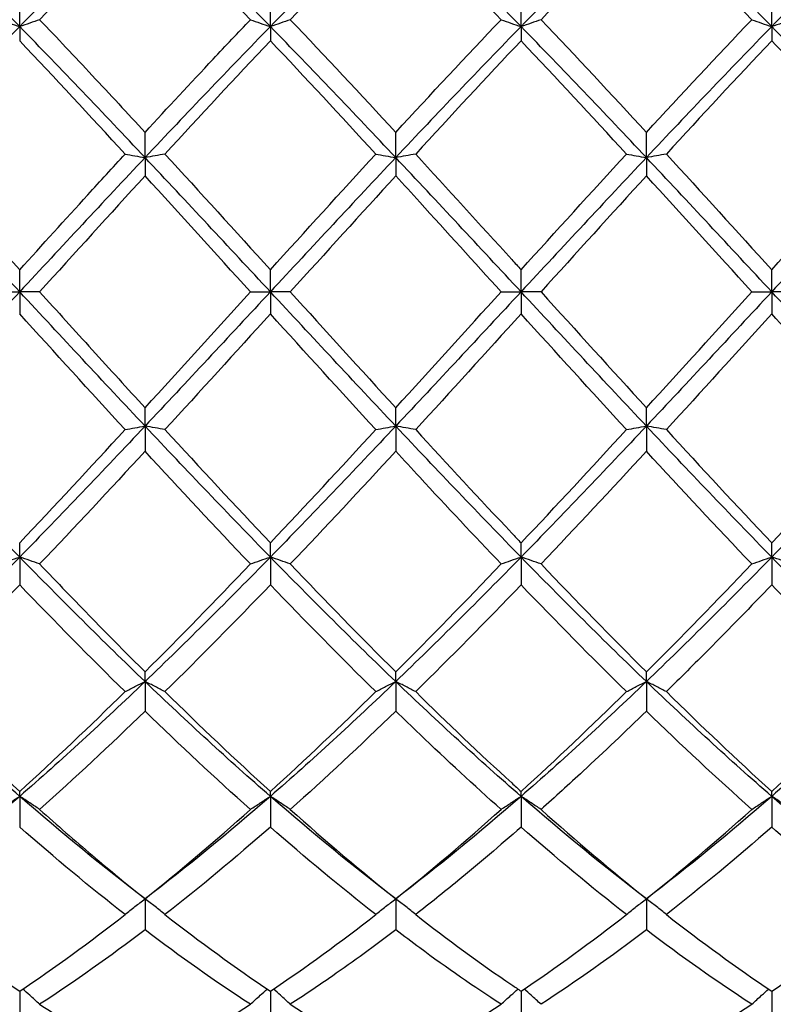
# Model space of a CAD drawing. Units: millimetres. Extents: x 19 to 674, y 19 to 471.
# Drawn here: x 377 to 384, y 167 to 175 of the extents above; entities that cross this region are included whole.
import ezdxf

# ---------------------------------------------------------------- set-up
doc = ezdxf.new("R2010")
doc.units = ezdxf.units.MM
doc.header["$LTSCALE"] = 2.333333
doc.layers.add('Dimension (ISO)', color=7, linetype='Continuous', lineweight=18, true_color=0x00003f)
doc.layers.add('Visible (ISO)', color=7, linetype='Continuous', lineweight=25, true_color=0x00003f)
doc.styles.add('Samuel Heath (ISO)', font='tahoma.ttf')
doc.dimstyles.new('Samuel Heath (ISO)', dxfattribs={"dimscale": 2.333333, "dimtxt": 3, "dimasz": 2.5, "dimexe": 1, "dimexo": 1.5, "dimgap": 0.762, "dimtad": 0, "dimtih": 1, "dimtoh": 1, "dimzin": 0, "dimdsep": 46, "dimtxsty": 'Samuel Heath (ISO)', "dimcen": 0.09, "dimdle": 10, "dimclrd": 256, "dimclre": 256, "dimclrt": 256, "dimazin": 0, "dimtfac": 1, "dimtmove": 0, "dimatfit": 3, "dimfxl": 1, "dimtolj": 1, "dimtzin": 0, "dimlwd": 15, "dimlwe": 15, "dimarcsym": 0})

# ---------------------------------------------------------------- blocks, each defined once
blk = doc.blocks.new('*D14')
at = {"layer": 'Defpoints', "color": 0, "transparency": 16777216}
for p in [(596.7778, 224.3889), (293.7778, 173.0556), (596.7778, 173.0556)]:
    blk.add_point(p, dxfattribs=at)
at = {"layer": 'Dimension (ISO)', "color": 176, "lineweight": 15, "true_color": 0x000080, "transparency": 16777216}
for p, q in [((293.7778, 176.5556), (293.7778, 226.7222)), ((596.7778, 176.5556), (596.7778, 226.7222)), ((299.6111, 224.3889), (427.5935, 224.3889)), ((590.9444, 224.3889), (462.9621, 224.3889))]:
    blk.add_line(p, q, dxfattribs=at)
at = {"layer": 'Dimension (ISO)', "color": 176, "true_color": 0x000080, "transparency": 16777216}
for points in [[(299.6111, 225.3611), (299.6111, 223.4167), (293.7778, 224.3889)], [(590.9444, 225.3611), (590.9444, 223.4167), (596.7778, 224.3889)]]:
    blk.add_solid(points, dxfattribs=at)
at = {"layer": 'Dimension (ISO)', "color": 176, "lineweight": 18, "true_color": 0x000080, "transparency": 16777216, "char_height": 7, "attachment_point": 2, "style": 'Samuel Heath (ISO)'}
for s, insert in [('\\A1; 303.00', (445.2778, 233.4584)), ('\\A1;[11{\\H0.7000x;\\S15/16;}]', (445.2778, 222.6109))]:
    blk.add_mtext(s, dxfattribs=dict(at, insert=insert))

msp = doc.modelspace()

# ---------------------------------------------------------------- linework, layer by layer
at = {"layer": 'Visible (ISO)'}
for p, q in [((377.2778, 175.435), (377.2778, 175.6839)), ((379.5278, 175.435), (379.5278, 175.6839)), ((381.7778, 175.435), (381.7778, 175.6839)), ((384.0278, 175.435), (384.0278, 175.6839)), ((377.2778, 175.435), (377.2778, 175.3082)), ((379.5278, 175.435), (379.5278, 175.3082)), ((381.7778, 175.435), (381.7778, 175.3082)), ((384.0278, 175.435), (384.0278, 175.3082)), ((378.4028, 174.2601), (378.4028, 174.4861)), ((380.6528, 174.2601), (380.6528, 174.4861)), ((382.9028, 174.2601), (382.9028, 174.4861)), ((378.4028, 174.2601), (378.4028, 174.0959)), ((380.6528, 174.2601), (380.6528, 174.0959)), ((382.9028, 174.2601), (382.9028, 174.0959)), ((377.2778, 173.0556), (377.2778, 173.2531)), ((379.5278, 173.0556), (379.5278, 173.2531)), ((381.7778, 173.0556), (381.7778, 173.2531)), ((384.0278, 173.0556), (384.0278, 173.2531)), ((377.0987, 173.0556), (377.2778, 173.0556)), ((377.4569, 173.0556), (377.2778, 173.0556)), ((377.2778, 173.0556), (377.2778, 172.858)), ((379.3487, 173.0556), (379.5278, 173.0556)), ((379.7069, 173.0556), (379.5278, 173.0556)), ((379.5278, 173.0556), (379.5278, 172.858)), ((381.5987, 173.0556), (381.7778, 173.0556)), ((381.9569, 173.0556), (381.7778, 173.0556)), ((381.7778, 173.0556), (381.7778, 172.858)), ((383.8487, 173.0556), (384.0278, 173.0556)), ((384.2069, 173.0556), (384.0278, 173.0556)), ((384.0278, 173.0556), (384.0278, 172.858)), ((378.4028, 171.851), (378.4028, 172.0152)), ((380.6528, 171.851), (380.6528, 172.0152)), ((382.9028, 171.851), (382.9028, 172.0152)), ((378.4028, 171.851), (378.4028, 171.625)), ((380.6528, 171.851), (380.6528, 171.625)), ((382.9028, 171.851), (382.9028, 171.625)), ((377.2778, 170.6761), (377.2778, 170.8029)), ((379.5278, 170.6761), (379.5278, 170.8029)), ((381.7778, 170.6761), (381.7778, 170.8029)), ((384.0278, 170.6761), (384.0278, 170.8029)), ((377.2778, 170.6761), (377.2778, 170.4272)), ((379.5278, 170.6761), (379.5278, 170.4272)), ((381.7778, 170.6761), (381.7778, 170.4272)), ((384.0278, 170.6761), (384.0278, 170.4272)), ((378.4028, 169.5598), (378.4028, 169.6462)), ((380.6528, 169.5598), (380.6528, 169.6462)), ((382.9028, 169.5598), (382.9028, 169.6462)), ((378.4028, 169.5598), (378.4028, 169.2942)), ((380.6528, 169.5598), (380.6528, 169.2942)), ((382.9028, 169.5598), (382.9028, 169.2942)), ((377.2778, 168.5296), (377.2778, 168.5733)), ((377.2778, 168.5296), (377.2778, 168.2537)), ((379.5278, 168.5296), (379.5278, 168.5733)), ((379.5278, 168.5296), (379.5278, 168.2537)), ((381.7778, 168.5296), (381.7778, 168.5733)), ((381.7778, 168.5296), (381.7778, 168.2537)), ((384.0278, 168.5296), (384.0278, 168.5733)), ((384.0278, 168.5296), (384.0278, 168.2537)), ((378.4028, 167.6108), (378.4028, 167.3315)), ((380.6528, 167.6108), (380.6528, 167.3315)), ((382.9028, 167.6108), (382.9028, 167.3315)), ((377.2778, 166.7824), (377.2778, 166.5502)), ((379.5278, 166.7824), (379.5278, 166.5502)), ((381.7778, 166.7824), (381.7778, 166.5502)), ((384.0278, 166.7824), (384.0278, 166.5502))]:
    msp.add_line(p, q, dxfattribs=at)
for points in [[(377.2778, 175.435), (376.9028, 175.8184), (376.5278, 176.1921), (376.1528, 176.5513)], [(378.4028, 176.5513), (378.0278, 176.1921), (377.6528, 175.8184), (377.2778, 175.435)], [(379.5278, 175.435), (379.1528, 175.8184), (378.7778, 176.1921), (378.4028, 176.5513)], [(380.6528, 176.5513), (380.2778, 176.1921), (379.9028, 175.8184), (379.5278, 175.435)], [(381.7778, 175.435), (381.4028, 175.8184), (381.0278, 176.1921), (380.6528, 176.5513)], [(382.9028, 176.5513), (382.5278, 176.1921), (382.1528, 175.8184), (381.7778, 175.435)], [(384.0278, 175.435), (383.6528, 175.8184), (383.2778, 176.1921), (382.9028, 176.5513)], [(385.1528, 176.5513), (384.7778, 176.1921), (384.4028, 175.8184), (384.0278, 175.435)], [(378.4028, 176.465), (378.0873, 176.151), (377.7722, 175.8276), (377.4569, 175.4968)], [(379.3487, 175.4968), (379.0333, 175.8276), (378.7183, 176.151), (378.4028, 176.465)], [(380.6528, 176.465), (380.3365, 176.1502), (380.0214, 175.8267), (379.7069, 175.4968)], [(382.9028, 176.465), (382.5884, 176.1521), (382.2733, 175.8287), (381.9569, 175.4968)], [(383.8487, 175.4968), (383.5328, 175.8281), (383.2177, 176.1516), (382.9028, 176.465)], [(377.2778, 175.435), (376.9028, 175.0515), (376.5278, 174.6583), (376.1528, 174.2601)], [(378.4028, 174.2601), (378.0278, 174.6583), (377.6528, 175.0515), (377.2778, 175.435)], [(379.5278, 175.435), (379.1528, 175.0515), (378.7778, 174.6583), (378.4028, 174.2601)], [(380.6528, 174.2601), (380.2778, 174.6583), (379.9028, 175.0515), (379.5278, 175.435)], [(379.7069, 175.4968), (380.022, 175.1662), (380.3371, 174.8286), (380.6528, 174.4861)], [(380.6528, 174.4861), (380.9688, 174.829), (381.2839, 175.1666), (381.5987, 175.4968)], [(381.7778, 175.435), (381.4028, 175.0515), (381.0278, 174.6583), (380.6528, 174.2601)], [(382.9028, 174.2601), (382.5278, 174.6583), (382.1528, 175.0515), (381.7778, 175.435)], [(381.9569, 175.4968), (382.2731, 175.165), (382.5882, 174.8274), (382.9028, 174.4861)], [(382.9028, 174.4861), (383.218, 174.8281), (383.5331, 175.1657), (383.8487, 175.4968)], [(384.0278, 175.435), (383.6528, 175.0515), (383.2778, 174.6583), (382.9028, 174.2601)], [(385.1528, 174.2601), (384.7778, 174.6583), (384.4028, 175.0515), (384.0278, 175.435)], [(378.2237, 174.2914), (377.9091, 174.6341), (377.5941, 174.9737), (377.2778, 175.3082)], [(379.5278, 175.3082), (379.2115, 174.9737), (378.8964, 174.6341), (378.5819, 174.2914)], [(380.4737, 174.2914), (380.1575, 174.6358), (379.8425, 174.9755), (379.5278, 175.3082)], [(381.7778, 175.3082), (381.4634, 174.9758), (381.1483, 174.6361), (380.8319, 174.2914)], [(382.7237, 174.2914), (382.4086, 174.6346), (382.0935, 174.9743), (381.7778, 175.3082)], [(384.0278, 175.3082), (383.7126, 174.9749), (383.3975, 174.6352), (383.0819, 174.2914)], [(376.3319, 174.2914), (376.6467, 173.9483), (376.9618, 173.6015), (377.2778, 173.2531)], [(378.5819, 174.2914), (378.8978, 173.9472), (379.2129, 173.6003), (379.5278, 173.2531)], [(379.5278, 173.2531), (379.8438, 173.6016), (380.1589, 173.9485), (380.4737, 174.2914)], [(381.7778, 173.2531), (382.093, 173.6007), (382.4081, 173.9476), (382.7237, 174.2914)], [(383.0819, 174.2914), (383.3973, 173.9477), (383.7124, 173.6009), (384.0278, 173.2531)], [(384.0278, 173.2531), (384.3422, 173.5998), (384.6573, 173.9467), (384.9737, 174.2914)], [(377.2778, 173.0556), (376.9028, 173.4587), (376.5278, 173.8619), (376.1528, 174.2601)], [(378.4028, 174.2601), (378.0278, 173.8619), (377.6528, 173.4587), (377.2778, 173.0556)], [(379.5278, 173.0556), (379.1528, 173.4587), (378.7778, 173.8619), (378.4028, 174.2601)], [(380.6528, 174.2601), (380.2778, 173.8619), (379.9028, 173.4587), (379.5278, 173.0556)], [(381.7778, 173.0556), (381.4028, 173.4587), (381.0278, 173.8619), (380.6528, 174.2601)], [(382.9028, 174.2601), (382.5278, 173.8619), (382.1528, 173.4587), (381.7778, 173.0556)], [(384.0278, 173.0556), (383.6528, 173.4587), (383.2778, 173.8619), (382.9028, 174.2601)], [(385.1528, 174.2601), (384.7778, 173.8619), (384.4028, 173.4587), (384.0278, 173.0556)], [(378.4028, 174.0959), (378.0865, 173.75), (377.7714, 173.4025), (377.4569, 173.0556)], [(379.3487, 173.0556), (379.0333, 173.4034), (378.7183, 173.7509), (378.4028, 174.0959)], [(380.6528, 174.0959), (380.3384, 173.7521), (380.0233, 173.4046), (379.7069, 173.0556)], [(382.9028, 174.0959), (382.5876, 173.7512), (382.2725, 173.4037), (381.9569, 173.0556)], [(383.8487, 173.0556), (383.5328, 173.404), (383.2177, 173.7515), (382.9028, 174.0959)], [(377.2778, 173.0556), (376.9028, 172.6524), (376.5278, 172.2492), (376.1528, 171.851)], [(378.4028, 171.851), (378.0278, 172.2492), (377.6528, 172.6524), (377.2778, 173.0556)], [(379.5278, 173.0556), (379.1528, 172.6524), (378.7778, 172.2492), (378.4028, 171.851)], [(378.4028, 172.0152), (378.7188, 172.3608), (379.0339, 172.7083), (379.3487, 173.0556)], [(380.6528, 171.851), (380.2778, 172.2492), (379.9028, 172.6524), (379.5278, 173.0556)], [(379.7069, 173.0556), (380.022, 172.7079), (380.3371, 172.3604), (380.6528, 172.0152)], [(381.7778, 173.0556), (381.4028, 172.6524), (381.0278, 172.2492), (380.6528, 171.851)], [(380.6528, 172.0152), (380.968, 172.3599), (381.2831, 172.7075), (381.5987, 173.0556)], [(382.9028, 171.851), (382.5278, 172.2492), (382.1528, 172.6524), (381.7778, 173.0556)], [(381.9569, 173.0556), (382.2731, 172.7067), (382.5882, 172.3592), (382.9028, 172.0152)], [(384.0278, 173.0556), (383.6528, 172.6524), (383.2778, 172.2492), (382.9028, 171.851)], [(382.9028, 172.0152), (383.2172, 172.359), (383.5323, 172.7066), (383.8487, 173.0556)], [(385.1528, 171.851), (384.7778, 172.2492), (384.4028, 172.6524), (384.0278, 173.0556)], [(378.2237, 171.8197), (377.9091, 172.1624), (377.5941, 172.5092), (377.2778, 172.858)], [(379.5278, 172.858), (379.2134, 172.5113), (378.8983, 172.1645), (378.5819, 171.8197)], [(380.4737, 171.8197), (380.1575, 172.1642), (379.8425, 172.511), (379.5278, 172.858)], [(381.7778, 172.858), (381.4626, 172.5104), (381.1475, 172.1636), (380.8319, 171.8197)], [(382.7237, 171.8197), (382.4086, 172.163), (382.0935, 172.5098), (381.7778, 172.858)], [(384.0278, 172.858), (383.7117, 172.5095), (383.3967, 172.1627), (383.0819, 171.8197)], [(377.2778, 170.6761), (376.9028, 171.0596), (376.5278, 171.4528), (376.1528, 171.851)], [(378.4028, 171.851), (378.0278, 171.4528), (377.6528, 171.0596), (377.2778, 170.6761)], [(377.2778, 170.8029), (377.5938, 171.1371), (377.9089, 171.4768), (378.2237, 171.8197)], [(379.5278, 170.6761), (379.1528, 171.0596), (378.7778, 171.4528), (378.4028, 171.851)], [(378.5819, 171.8197), (378.8978, 171.4755), (379.2129, 171.1359), (379.5278, 170.8029)], [(380.6528, 171.851), (380.2778, 171.4528), (379.9028, 171.0596), (379.5278, 170.6761)], [(379.5278, 170.8029), (379.843, 171.1362), (380.1581, 171.4759), (380.4737, 171.8197)], [(381.7778, 170.6761), (381.4028, 171.0596), (381.0278, 171.4528), (380.6528, 171.851)], [(382.9028, 171.851), (382.5278, 171.4528), (382.1528, 171.0596), (381.7778, 170.6761)], [(381.7778, 170.8029), (382.0922, 171.1354), (382.4073, 171.475), (382.7237, 171.8197)], [(384.0278, 170.6761), (383.6528, 171.0596), (383.2778, 171.4528), (382.9028, 171.851)], [(383.0819, 171.8197), (383.3973, 171.4761), (383.7124, 171.1364), (384.0278, 170.8029)], [(385.1528, 171.851), (384.7778, 171.4528), (384.4028, 171.0596), (384.0278, 170.6761)], [(384.0278, 170.8029), (384.3436, 171.1368), (384.6586, 171.4765), (384.9737, 171.8197)], [(378.4028, 171.625), (378.0884, 171.2839), (377.7733, 170.9463), (377.4569, 170.6143)], [(379.3487, 170.6143), (379.0333, 170.9451), (378.7183, 171.2828), (378.4028, 171.625)], [(380.6528, 171.625), (380.3376, 171.2831), (380.0225, 170.9454), (379.7069, 170.6143)], [(382.9028, 171.625), (382.5867, 171.2822), (382.2717, 170.9446), (381.9569, 170.6143)], [(383.8487, 170.6143), (383.5328, 170.9457), (383.2177, 171.2833), (382.9028, 171.625)], [(377.2778, 170.6761), (376.9028, 170.2927), (376.5278, 169.9191), (376.1528, 169.5598)], [(378.4028, 169.5598), (378.0278, 169.9191), (377.6528, 170.2927), (377.2778, 170.6761)], [(379.5278, 170.6761), (379.1528, 170.2927), (378.7778, 169.9191), (378.4028, 169.5598)], [(380.6528, 169.5598), (380.2778, 169.9191), (379.9028, 170.2927), (379.5278, 170.6761)], [(381.7778, 170.6761), (381.4028, 170.2927), (381.0278, 169.9191), (380.6528, 169.5598)], [(382.9028, 169.5598), (382.5278, 169.9191), (382.1528, 170.2927), (381.7778, 170.6761)], [(384.0278, 170.6761), (383.6528, 170.2927), (383.2778, 169.9191), (382.9028, 169.5598)], [(385.1528, 169.5598), (384.7778, 169.9191), (384.4028, 170.2927), (384.0278, 170.6761)], [(378.4028, 169.6462), (378.718, 169.9598), (379.0331, 170.2833), (379.3487, 170.6143)], [(379.7069, 170.6143), (380.022, 170.2837), (380.3371, 169.9603), (380.6528, 169.6462)], [(380.6528, 169.6462), (380.9672, 169.959), (381.2823, 170.2824), (381.5987, 170.6143)], [(381.9569, 170.6143), (382.2731, 170.2826), (382.5882, 169.9592), (382.9028, 169.6462)], [(382.9028, 169.6462), (383.2186, 169.9604), (383.5336, 170.2838), (383.8487, 170.6143)], [(377.2778, 170.4272), (376.9634, 170.1002), (376.6483, 169.78), (376.3319, 169.469)], [(378.2237, 169.469), (377.9091, 169.7782), (377.5941, 170.0982), (377.2778, 170.4272)], [(379.5278, 170.4272), (379.2126, 170.0993), (378.8975, 169.7792), (378.5819, 169.469)], [(380.4737, 169.469), (380.1575, 169.7797), (379.8425, 170.0999), (379.5278, 170.4272)], [(381.7778, 170.4272), (381.4617, 170.0985), (381.1467, 169.7784), (380.8319, 169.469)], [(382.7237, 169.469), (382.4086, 169.7787), (382.0935, 170.0988), (381.7778, 170.4272)], [(377.2778, 168.5296), (376.9028, 168.8558), (376.5278, 169.2006), (376.1528, 169.5598)], [(378.4028, 169.5598), (378.0278, 169.2006), (377.6528, 168.8558), (377.2778, 168.5296)], [(379.5278, 168.5296), (379.1528, 168.8558), (378.7778, 169.2006), (378.4028, 169.5598)], [(380.6528, 169.5598), (380.2778, 169.2006), (379.9028, 168.8558), (379.5278, 168.5296)], [(381.7778, 168.5296), (381.4028, 168.8558), (381.0278, 169.2006), (380.6528, 169.5598)], [(382.9028, 169.5598), (382.5278, 169.2006), (382.1528, 168.8558), (381.7778, 168.5296)], [(384.0278, 168.5296), (383.6528, 168.8558), (383.2778, 169.2006), (382.9028, 169.5598)], [(385.1528, 169.5598), (384.7778, 169.2006), (384.4028, 168.8558), (384.0278, 168.5296)], [(376.3319, 169.469), (376.6467, 169.1596), (376.9618, 168.8603), (377.2778, 168.5733)], [(377.2778, 168.5733), (377.593, 168.8597), (377.9081, 169.1589), (378.2237, 169.469)], [(378.5819, 169.469), (378.8978, 169.1585), (379.2129, 168.8593), (379.5278, 168.5733)], [(379.5278, 168.5733), (379.8422, 168.8589), (380.1573, 169.1581), (380.4737, 169.469)], [(381.7778, 168.5733), (382.0936, 168.8601), (382.4086, 169.1594), (382.7237, 169.469)], [(383.0819, 169.469), (383.3973, 169.159), (383.7124, 168.8598), (384.0278, 168.5733)], [(384.0278, 168.5733), (384.3427, 168.8594), (384.6578, 169.1586), (384.9737, 169.469)], [(378.4028, 169.2942), (378.0876, 168.9884), (377.7725, 168.6937), (377.4569, 168.4121)], [(379.3487, 168.4121), (379.0333, 168.6935), (378.7183, 168.9881), (378.4028, 169.2942)], [(380.6528, 169.2942), (380.3367, 168.9876), (380.0217, 168.693), (379.7069, 168.4121)], [(383.8487, 168.4121), (383.5328, 168.6939), (383.2177, 168.9886), (382.9028, 169.2942)], [(377.2778, 168.5296), (376.9028, 168.2034), (376.5278, 167.8959), (376.1528, 167.6108)], [(378.4028, 167.6108), (378.0278, 167.8959), (377.6528, 168.2034), (377.2778, 168.5296)], [(379.5278, 168.5296), (379.1528, 168.2034), (378.7778, 167.8959), (378.4028, 167.6108)], [(380.6528, 167.6108), (380.2778, 167.8959), (379.9028, 168.2034), (379.5278, 168.5296)], [(381.7778, 168.5296), (381.4028, 168.2034), (381.0278, 167.8959), (380.6528, 167.6108)], [(382.9028, 167.6108), (382.5278, 167.8959), (382.1528, 168.2034), (381.7778, 168.5296)], [(384.0278, 168.5296), (383.6528, 168.2034), (383.2778, 167.8959), (382.9028, 167.6108)], [(385.1528, 167.6108), (384.7778, 167.8959), (384.4028, 168.2034), (384.0278, 168.5296)], [(378.4028, 167.6108), (378.7172, 167.8621), (379.0323, 168.1297), (379.3487, 168.4121)], [(379.7069, 168.4121), (380.022, 168.1308), (380.3371, 167.8631), (380.6528, 167.6108)], [(380.6528, 167.6108), (380.9686, 167.8632), (381.2836, 168.1309), (381.5987, 168.4121)], [(381.9569, 168.4121), (382.2731, 168.1298), (382.5882, 167.8623), (382.9028, 167.6108)], [(382.9028, 167.6108), (383.2177, 167.8626), (383.5328, 168.1302), (383.8487, 168.4121)], [(378.2237, 167.4694), (377.9091, 167.7147), (377.5941, 167.9766), (377.2778, 168.2537)], [(379.5278, 168.2537), (379.2117, 167.9769), (378.8967, 167.715), (378.5819, 167.4694)], [(380.4737, 167.4694), (380.1575, 167.716), (379.8425, 167.9781), (379.5278, 168.2537)], [(382.7237, 167.4694), (382.4086, 167.7152), (382.0935, 167.9771), (381.7778, 168.2537)], [(384.0278, 168.2537), (383.7128, 167.9778), (383.3978, 167.7158), (383.0819, 167.4694)], [(376.3319, 167.4694), (376.6467, 167.2238), (376.9618, 166.9943), (377.2778, 166.7824)], [(377.2778, 166.7824), (377.5922, 166.9933), (377.9073, 167.2226), (378.2237, 167.4694)], [(378.5819, 167.4694), (378.8978, 167.223), (379.2129, 166.9935), (379.5278, 166.7824)], [(379.5278, 166.7824), (379.8436, 166.9942), (380.1586, 167.2237), (380.4737, 167.4694)], [(381.7778, 166.7824), (382.0927, 166.9936), (382.4078, 167.2231), (382.7237, 167.4694)], [(383.0819, 167.4694), (383.3973, 167.2234), (383.7124, 166.9939), (384.0278, 166.7824)], [(384.0278, 166.7824), (384.3435, 166.9941), (384.6586, 167.2237), (384.9737, 167.4694)], [(378.4028, 167.3315), (378.0867, 167.0912), (377.7717, 166.8684), (377.4569, 166.6643)], [(379.3487, 166.6643), (379.0333, 166.8688), (378.7183, 167.0916), (378.4028, 167.3315)], [(382.9028, 167.3315), (382.5878, 167.0921), (382.2728, 166.8691), (381.9569, 166.6643)], [(383.8487, 166.6643), (383.5328, 166.8691), (383.2177, 167.092), (382.9028, 167.3315)], [(378.4028, 166.1085), (378.7186, 166.2743), (379.0336, 166.4601), (379.3487, 166.6643)], [(379.7069, 166.6643), (380.022, 166.46), (380.3371, 166.2743), (380.6528, 166.1085)], [(380.6528, 166.1085), (380.9677, 166.2739), (381.2828, 166.4595), (381.5987, 166.6643)], [(382.9028, 166.1085), (383.2185, 166.2743), (383.5336, 166.46), (383.8487, 166.6643)]]:
    msp.add_open_spline(points, degree=3, dxfattribs=at)
for points, knots in [([(381.5987, 175.4968), (381.3557, 175.7517), (381.1123, 176.0029), (380.7962, 176.3217), (380.7245, 176.3936), (380.6528, 176.465)], [23.56594, 23.56594, 23.56594, 23.56594, 23.6750444, 23.6750444, 23.7071187, 23.7071187, 23.7071187, 23.7071187]), ([(377.0987, 175.4968), (377.1278, 175.4863), (377.1573, 175.476), (377.217, 175.4554), (377.2472, 175.4451), (377.2778, 175.435)], [-0.02684925, -0.02684925, -0.02684925, -0.02684925, -0.01345494, -0.01345494, 0, 0, 0, 0]), ([(377.4569, 175.4968), (377.4277, 175.4863), (377.3982, 175.476), (377.3385, 175.4554), (377.3083, 175.4451), (377.2778, 175.435)], [-0.02684925, -0.02684925, -0.02684925, -0.02684925, -0.01345494, -0.01345494, 0, 0, 0, 0]), ([(377.4569, 175.4968), (377.6141, 175.3319), (377.7716, 175.1649), (378.0875, 174.8271), (378.2453, 174.657), (378.4028, 174.4861)], [3.8753527, 3.8753527, 3.8753527, 3.8753527, 3.9458407, 3.9458407, 4.0164638, 4.0164638, 4.0164638, 4.0164638]), ([(378.4028, 174.4861), (378.6064, 174.707), (378.8104, 174.9265), (379.1263, 175.2626), (379.2376, 175.3802), (379.3487, 175.4968)], [2.1634006, 2.1634006, 2.1634006, 2.1634006, 2.2547661, 2.2547661, 2.3045315, 2.3045315, 2.3045315, 2.3045315]), ([(379.3487, 175.4968), (379.3778, 175.4863), (379.4073, 175.476), (379.467, 175.4554), (379.4972, 175.4451), (379.5278, 175.435)], [-0.02684925, -0.02684925, -0.02684925, -0.02684925, -0.01345494, -0.01345494, 0, 0, 0, 0]), ([(379.7069, 175.4968), (379.6777, 175.4863), (379.6482, 175.476), (379.5885, 175.4554), (379.5583, 175.4451), (379.5278, 175.435)], [-0.02684925, -0.02684925, -0.02684925, -0.02684925, -0.01345494, -0.01345494, 0, 0, 0, 0]), ([(381.5987, 175.4968), (381.6278, 175.4863), (381.6573, 175.476), (381.717, 175.4554), (381.7472, 175.4451), (381.7778, 175.435)], [-0.02684925, -0.02684925, -0.02684925, -0.02684925, -0.01345494, -0.01345494, 0, 0, 0, 0]), ([(381.9569, 175.4968), (381.9277, 175.4863), (381.8982, 175.476), (381.8385, 175.4554), (381.8083, 175.4451), (381.7778, 175.435)], [-0.02684925, -0.02684925, -0.02684925, -0.02684925, -0.01345494, -0.01345494, 0, 0, 0, 0]), ([(383.8487, 175.4968), (383.8778, 175.4863), (383.9073, 175.476), (383.967, 175.4554), (383.9972, 175.4451), (384.0278, 175.435)], [-0.02684925, -0.02684925, -0.02684925, -0.02684925, -0.01345494, -0.01345494, 0, 0, 0, 0]), ([(384.2069, 175.4968), (384.1777, 175.4863), (384.1482, 175.476), (384.0885, 175.4554), (384.0583, 175.4451), (384.0278, 175.435)], [-0.02684925, -0.02684925, -0.02684925, -0.02684925, -0.01345494, -0.01345494, 0, 0, 0, 0]), ([(384.9737, 174.2914), (384.8601, 174.4151), (384.7464, 174.5385), (384.4304, 174.8798), (384.2289, 175.0955), (384.0278, 175.3082)], [23.0604842, 23.0604842, 23.0604842, 23.0604842, 23.1113528, 23.1113528, 23.201613, 23.201613, 23.201613, 23.201613]), ([(377.2778, 173.2531), (377.4814, 173.4776), (377.6854, 173.7023), (378.0013, 174.0487), (378.1126, 174.1703), (378.2237, 174.2914)], [2.1634006, 2.1634006, 2.1634006, 2.1634006, 2.2547661, 2.2547661, 2.3045315, 2.3045315, 2.3045315, 2.3045315]), ([(378.2237, 174.2914), (378.2528, 174.2861), (378.2823, 174.2809), (378.342, 174.2704), (378.3722, 174.2652), (378.4028, 174.2601)], [-0.02684925, -0.02684925, -0.02684925, -0.02684925, -0.01345494, -0.01345494, 0, 0, 0, 0]), ([(378.5819, 174.2914), (378.5527, 174.2861), (378.5232, 174.2809), (378.4635, 174.2704), (378.4333, 174.2652), (378.4028, 174.2601)], [-0.02684925, -0.02684925, -0.02684925, -0.02684925, -0.01345494, -0.01345494, 0, 0, 0, 0]), ([(380.4737, 174.2914), (380.5028, 174.2861), (380.5323, 174.2809), (380.592, 174.2704), (380.6222, 174.2652), (380.6528, 174.2601)], [-0.02684925, -0.02684925, -0.02684925, -0.02684925, -0.01345494, -0.01345494, 0, 0, 0, 0]), ([(380.8319, 174.2914), (380.8027, 174.2861), (380.7732, 174.2809), (380.7135, 174.2704), (380.6833, 174.2652), (380.6528, 174.2601)], [-0.02684925, -0.02684925, -0.02684925, -0.02684925, -0.01345494, -0.01345494, 0, 0, 0, 0]), ([(380.8319, 174.2914), (381.1184, 173.9792), (381.4056, 173.6634), (381.7219, 173.3147), (381.7498, 173.2839), (381.7778, 173.2531)], [4.3807614, 4.3807614, 4.3807614, 4.3807614, 4.5095323, 4.5095323, 4.5220263, 4.5220263, 4.5220263, 4.5220263]), ([(382.7237, 174.2914), (382.7528, 174.2861), (382.7823, 174.2809), (382.842, 174.2704), (382.8722, 174.2652), (382.9028, 174.2601)], [-0.02684925, -0.02684925, -0.02684925, -0.02684925, -0.01345494, -0.01345494, 0, 0, 0, 0]), ([(383.0819, 174.2914), (383.0527, 174.2861), (383.0232, 174.2809), (382.9635, 174.2704), (382.9333, 174.2652), (382.9028, 174.2601)], [-0.02684925, -0.02684925, -0.02684925, -0.02684925, -0.01345494, -0.01345494, 0, 0, 0, 0]), ([(381.5987, 173.0556), (381.3557, 173.3236), (381.1123, 173.5921), (380.7962, 173.9389), (380.7245, 174.0175), (380.6528, 174.0959)], [23.56594, 23.56594, 23.56594, 23.56594, 23.6750444, 23.6750444, 23.7071187, 23.7071187, 23.7071187, 23.7071187]), ([(377.4569, 173.0556), (377.6141, 172.8821), (377.7716, 172.7084), (378.0875, 172.3607), (378.2453, 172.1874), (378.4028, 172.0152)], [3.8753527, 3.8753527, 3.8753527, 3.8753527, 3.9458407, 3.9458407, 4.0164638, 4.0164638, 4.0164638, 4.0164638]), ([(384.9737, 171.8197), (384.8601, 171.9434), (384.7464, 172.0678), (384.4304, 172.4142), (384.2289, 172.6362), (384.0278, 172.858)], [23.0604842, 23.0604842, 23.0604842, 23.0604842, 23.1113528, 23.1113528, 23.201613, 23.201613, 23.201613, 23.201613]), ([(378.2237, 171.8197), (378.2528, 171.825), (378.2823, 171.8303), (378.342, 171.8407), (378.3722, 171.8459), (378.4028, 171.851)], [-0.02684925, -0.02684925, -0.02684925, -0.02684925, -0.01345494, -0.01345494, 0, 0, 0, 0]), ([(378.5819, 171.8197), (378.5527, 171.825), (378.5232, 171.8303), (378.4635, 171.8407), (378.4333, 171.8459), (378.4028, 171.851)], [-0.02684925, -0.02684925, -0.02684925, -0.02684925, -0.01345494, -0.01345494, 0, 0, 0, 0]), ([(380.4737, 171.8197), (380.5028, 171.825), (380.5323, 171.8303), (380.592, 171.8407), (380.6222, 171.8459), (380.6528, 171.851)], [-0.02684925, -0.02684925, -0.02684925, -0.02684925, -0.01345494, -0.01345494, 0, 0, 0, 0]), ([(380.8319, 171.8197), (380.8027, 171.825), (380.7732, 171.8303), (380.7135, 171.8407), (380.6833, 171.8459), (380.6528, 171.851)], [-0.02684925, -0.02684925, -0.02684925, -0.02684925, -0.01345494, -0.01345494, 0, 0, 0, 0]), ([(380.8319, 171.8197), (381.1184, 171.5075), (381.4056, 171.1976), (381.7219, 170.8621), (381.7498, 170.8325), (381.7778, 170.8029)], [4.3807614, 4.3807614, 4.3807614, 4.3807614, 4.5095323, 4.5095323, 4.5220263, 4.5220263, 4.5220263, 4.5220263]), ([(382.7237, 171.8197), (382.7528, 171.825), (382.7823, 171.8303), (382.842, 171.8407), (382.8722, 171.8459), (382.9028, 171.851)], [-0.02684925, -0.02684925, -0.02684925, -0.02684925, -0.01345494, -0.01345494, 0, 0, 0, 0]), ([(383.0819, 171.8197), (383.0527, 171.825), (383.0232, 171.8303), (382.9635, 171.8407), (382.9333, 171.8459), (382.9028, 171.851)], [-0.02684925, -0.02684925, -0.02684925, -0.02684925, -0.01345494, -0.01345494, 0, 0, 0, 0]), ([(381.5987, 170.6143), (381.3557, 170.8692), (381.1123, 171.1288), (380.7962, 171.4696), (380.7245, 171.5473), (380.6528, 171.625)], [23.56594, 23.56594, 23.56594, 23.56594, 23.6750444, 23.6750444, 23.7071187, 23.7071187, 23.7071187, 23.7071187]), ([(377.0987, 170.6143), (377.1278, 170.6248), (377.1573, 170.6351), (377.217, 170.6557), (377.2472, 170.666), (377.2778, 170.6761)], [-0.02684925, -0.02684925, -0.02684925, -0.02684925, -0.01345494, -0.01345494, 0, 0, 0, 0]), ([(377.4569, 170.6143), (377.4277, 170.6248), (377.3982, 170.6351), (377.3385, 170.6557), (377.3083, 170.666), (377.2778, 170.6761)], [-0.02684925, -0.02684925, -0.02684925, -0.02684925, -0.01345494, -0.01345494, 0, 0, 0, 0]), ([(379.3487, 170.6143), (379.3778, 170.6248), (379.4073, 170.6351), (379.467, 170.6557), (379.4972, 170.666), (379.5278, 170.6761)], [-0.02684925, -0.02684925, -0.02684925, -0.02684925, -0.01345494, -0.01345494, 0, 0, 0, 0]), ([(379.7069, 170.6143), (379.6777, 170.6248), (379.6482, 170.6351), (379.5885, 170.6557), (379.5583, 170.666), (379.5278, 170.6761)], [-0.02684925, -0.02684925, -0.02684925, -0.02684925, -0.01345494, -0.01345494, 0, 0, 0, 0]), ([(381.5987, 170.6143), (381.6278, 170.6248), (381.6573, 170.6351), (381.717, 170.6557), (381.7472, 170.666), (381.7778, 170.6761)], [-0.02684925, -0.02684925, -0.02684925, -0.02684925, -0.01345494, -0.01345494, 0, 0, 0, 0]), ([(381.9569, 170.6143), (381.9277, 170.6248), (381.8982, 170.6351), (381.8385, 170.6557), (381.8083, 170.666), (381.7778, 170.6761)], [-0.02684925, -0.02684925, -0.02684925, -0.02684925, -0.01345494, -0.01345494, 0, 0, 0, 0]), ([(383.8487, 170.6143), (383.8778, 170.6248), (383.9073, 170.6351), (383.967, 170.6557), (383.9972, 170.666), (384.0278, 170.6761)], [-0.02684925, -0.02684925, -0.02684925, -0.02684925, -0.01345494, -0.01345494, 0, 0, 0, 0]), ([(384.2069, 170.6143), (384.1777, 170.6248), (384.1482, 170.6351), (384.0885, 170.6557), (384.0583, 170.666), (384.0278, 170.6761)], [-0.02684925, -0.02684925, -0.02684925, -0.02684925, -0.01345494, -0.01345494, 0, 0, 0, 0]), ([(377.4569, 170.6143), (377.6141, 170.4494), (377.7716, 170.286), (378.0875, 169.9624), (378.2453, 169.8029), (378.4028, 169.6462)], [3.8753527, 3.8753527, 3.8753527, 3.8753527, 3.9458407, 3.9458407, 4.0164638, 4.0164638, 4.0164638, 4.0164638]), ([(384.0278, 170.4272), (383.8386, 170.2305), (383.6492, 170.0361), (383.3332, 169.7177), (383.2075, 169.5925), (383.0819, 169.469)], [0.4788407, 0.4788407, 0.4788407, 0.4788407, 0.5636915, 0.5636915, 0.6199613, 0.6199613, 0.6199613, 0.6199613]), ([(384.9737, 169.469), (384.8601, 169.5806), (384.7464, 169.6938), (384.4304, 170.0115), (384.2289, 170.218), (384.0278, 170.4272)], [23.0604842, 23.0604842, 23.0604842, 23.0604842, 23.1113528, 23.1113528, 23.201613, 23.201613, 23.201613, 23.201613]), ([(378.2237, 169.469), (378.2528, 169.4844), (378.2823, 169.4996), (378.342, 169.5299), (378.3722, 169.5449), (378.4028, 169.5598)], [-0.02684925, -0.02684925, -0.02684925, -0.02684925, -0.01345494, -0.01345494, 0, 0, 0, 0]), ([(378.5819, 169.469), (378.5527, 169.4844), (378.5232, 169.4996), (378.4635, 169.5299), (378.4333, 169.5449), (378.4028, 169.5598)], [-0.02684925, -0.02684925, -0.02684925, -0.02684925, -0.01345494, -0.01345494, 0, 0, 0, 0]), ([(380.4737, 169.469), (380.5028, 169.4844), (380.5323, 169.4996), (380.592, 169.5299), (380.6222, 169.5449), (380.6528, 169.5598)], [-0.02684925, -0.02684925, -0.02684925, -0.02684925, -0.01345494, -0.01345494, 0, 0, 0, 0]), ([(380.8319, 169.469), (380.8027, 169.4844), (380.7732, 169.4996), (380.7135, 169.5299), (380.6833, 169.5449), (380.6528, 169.5598)], [-0.02684925, -0.02684925, -0.02684925, -0.02684925, -0.01345494, -0.01345494, 0, 0, 0, 0]), ([(382.7237, 169.469), (382.7528, 169.4844), (382.7823, 169.4996), (382.842, 169.5299), (382.8722, 169.5449), (382.9028, 169.5598)], [-0.02684925, -0.02684925, -0.02684925, -0.02684925, -0.01345494, -0.01345494, 0, 0, 0, 0]), ([(383.0819, 169.469), (383.0527, 169.4844), (383.0232, 169.4996), (382.9635, 169.5299), (382.9333, 169.5449), (382.9028, 169.5598)], [-0.02684925, -0.02684925, -0.02684925, -0.02684925, -0.01345494, -0.01345494, 0, 0, 0, 0]), ([(380.8319, 169.469), (381.1184, 169.1874), (381.4056, 168.9138), (381.7219, 168.6242), (381.7498, 168.5987), (381.7778, 168.5733)], [4.3807614, 4.3807614, 4.3807614, 4.3807614, 4.5095323, 4.5095323, 4.5220263, 4.5220263, 4.5220263, 4.5220263]), ([(381.5987, 168.4121), (381.3557, 168.6289), (381.1123, 168.8541), (380.7962, 169.1556), (380.7245, 169.2246), (380.6528, 169.2942)], [23.56594, 23.56594, 23.56594, 23.56594, 23.6750444, 23.6750444, 23.7071187, 23.7071187, 23.7071187, 23.7071187]), ([(382.9028, 169.2942), (382.7136, 169.1107), (382.5242, 168.9308), (382.2082, 168.6385), (382.0825, 168.5241), (381.9569, 168.4121)], [0.4788407, 0.4788407, 0.4788407, 0.4788407, 0.5636915, 0.5636915, 0.6199613, 0.6199613, 0.6199613, 0.6199613]), ([(377.0987, 168.4121), (377.1278, 168.4319), (377.1573, 168.4516), (377.217, 168.4908), (377.2472, 168.5103), (377.2778, 168.5296)], [-0.02684925, -0.02684925, -0.02684925, -0.02684925, -0.01345494, -0.01345494, 0, 0, 0, 0]), ([(377.4569, 168.4121), (377.4277, 168.4319), (377.3982, 168.4516), (377.3385, 168.4908), (377.3083, 168.5103), (377.2778, 168.5296)], [-0.02684925, -0.02684925, -0.02684925, -0.02684925, -0.01345494, -0.01345494, 0, 0, 0, 0]), ([(379.3487, 168.4121), (379.3778, 168.4319), (379.4073, 168.4516), (379.467, 168.4908), (379.4972, 168.5103), (379.5278, 168.5296)], [-0.02684925, -0.02684925, -0.02684925, -0.02684925, -0.01345494, -0.01345494, 0, 0, 0, 0]), ([(379.7069, 168.4121), (379.6777, 168.4319), (379.6482, 168.4516), (379.5885, 168.4908), (379.5583, 168.5103), (379.5278, 168.5296)], [-0.02684925, -0.02684925, -0.02684925, -0.02684925, -0.01345494, -0.01345494, 0, 0, 0, 0]), ([(381.5987, 168.4121), (381.6278, 168.4319), (381.6573, 168.4516), (381.717, 168.4908), (381.7472, 168.5103), (381.7778, 168.5296)], [-0.02684925, -0.02684925, -0.02684925, -0.02684925, -0.01345494, -0.01345494, 0, 0, 0, 0]), ([(381.9569, 168.4121), (381.9277, 168.4319), (381.8982, 168.4516), (381.8385, 168.4908), (381.8083, 168.5103), (381.7778, 168.5296)], [-0.02684925, -0.02684925, -0.02684925, -0.02684925, -0.01345494, -0.01345494, 0, 0, 0, 0]), ([(383.8487, 168.4121), (383.8778, 168.4319), (383.9073, 168.4516), (383.967, 168.4908), (383.9972, 168.5103), (384.0278, 168.5296)], [-0.02684925, -0.02684925, -0.02684925, -0.02684925, -0.01345494, -0.01345494, 0, 0, 0, 0]), ([(384.2069, 168.4121), (384.1777, 168.4319), (384.1482, 168.4516), (384.0885, 168.4908), (384.0583, 168.5103), (384.0278, 168.5296)], [-0.02684925, -0.02684925, -0.02684925, -0.02684925, -0.01345494, -0.01345494, 0, 0, 0, 0]), ([(377.4569, 168.4121), (377.6141, 168.2718), (377.7716, 168.1346), (378.0875, 167.8668), (378.2453, 167.7367), (378.4028, 167.6108)], [3.8753527, 3.8753527, 3.8753527, 3.8753527, 3.9458407, 3.9458407, 4.0164638, 4.0164638, 4.0164638, 4.0164638]), ([(381.7778, 168.2537), (381.5886, 168.088), (381.3992, 167.9271), (381.0832, 167.668), (380.9575, 167.5674), (380.8319, 167.4694)], [0.4788407, 0.4788407, 0.4788407, 0.4788407, 0.5636915, 0.5636915, 0.6199613, 0.6199613, 0.6199613, 0.6199613]), ([(384.9737, 167.4694), (384.8601, 167.558), (384.7464, 167.6488), (384.4304, 167.9067), (384.2289, 168.0775), (384.0278, 168.2537)], [23.0604842, 23.0604842, 23.0604842, 23.0604842, 23.1113528, 23.1113528, 23.201613, 23.201613, 23.201613, 23.201613]), ([(378.2237, 167.4694), (378.2528, 167.4933), (378.2823, 167.517), (378.342, 167.5642), (378.3722, 167.5876), (378.4028, 167.6108)], [-0.02684925, -0.02684925, -0.02684925, -0.02684925, -0.01345494, -0.01345494, 0, 0, 0, 0]), ([(378.5819, 167.4694), (378.5527, 167.4933), (378.5232, 167.517), (378.4635, 167.5642), (378.4333, 167.5876), (378.4028, 167.6108)], [-0.02684925, -0.02684925, -0.02684925, -0.02684925, -0.01345494, -0.01345494, 0, 0, 0, 0]), ([(380.4737, 167.4694), (380.5028, 167.4933), (380.5323, 167.517), (380.592, 167.5642), (380.6222, 167.5876), (380.6528, 167.6108)], [-0.02684925, -0.02684925, -0.02684925, -0.02684925, -0.01345494, -0.01345494, 0, 0, 0, 0]), ([(380.8319, 167.4694), (380.8027, 167.4933), (380.7732, 167.517), (380.7135, 167.5642), (380.6833, 167.5876), (380.6528, 167.6108)], [-0.02684925, -0.02684925, -0.02684925, -0.02684925, -0.01345494, -0.01345494, 0, 0, 0, 0]), ([(382.7237, 167.4694), (382.7528, 167.4933), (382.7823, 167.517), (382.842, 167.5642), (382.8722, 167.5876), (382.9028, 167.6108)], [-0.02684925, -0.02684925, -0.02684925, -0.02684925, -0.01345494, -0.01345494, 0, 0, 0, 0]), ([(383.0819, 167.4694), (383.0527, 167.4933), (383.0232, 167.517), (382.9635, 167.5642), (382.9333, 167.5876), (382.9028, 167.6108)], [-0.02684925, -0.02684925, -0.02684925, -0.02684925, -0.01345494, -0.01345494, 0, 0, 0, 0]), ([(380.8319, 167.4694), (381.1184, 167.2459), (381.4056, 167.0353), (381.7219, 166.8201), (381.7498, 166.8012), (381.7778, 166.7824)], [4.3807614, 4.3807614, 4.3807614, 4.3807614, 4.5095323, 4.5095323, 4.5220263, 4.5220263, 4.5220263, 4.5220263]), ([(380.6528, 167.3315), (380.4636, 167.1877), (380.2742, 167.0496), (379.9582, 166.8302), (379.8325, 166.7457), (379.7069, 166.6643)], [0.4788407, 0.4788407, 0.4788407, 0.4788407, 0.5636915, 0.5636915, 0.6199613, 0.6199613, 0.6199613, 0.6199613]), ([(381.5987, 166.6643), (381.3557, 166.8218), (381.1123, 166.9907), (380.7962, 167.2233), (380.7245, 167.277), (380.6528, 167.3315)], [23.5659401, 23.5659401, 23.5659401, 23.5659401, 23.6750444, 23.6750444, 23.7071187, 23.7071187, 23.7071187, 23.7071187]), ([(377.4569, 166.6643), (377.4277, 166.6917), (377.3982, 166.7188), (377.3478, 166.7644), (377.327, 166.783), (377.306, 166.8014)], [-0.02684925, -0.02684925, -0.02684925, -0.02684925, -0.01345494, -0.01345494, -0.0041606, -0.0041606, -0.0041606, -0.0041606]), ([(379.3487, 166.6643), (379.3778, 166.6917), (379.4073, 166.7188), (379.4577, 166.7644), (379.4786, 166.783), (379.4995, 166.8014)], [-0.02684925, -0.02684925, -0.02684925, -0.02684925, -0.01345494, -0.01345494, -0.0041606, -0.0041606, -0.0041606, -0.0041606]), ([(379.7069, 166.6643), (379.6777, 166.6917), (379.6482, 166.7188), (379.5978, 166.7644), (379.577, 166.783), (379.556, 166.8014)], [-0.02684925, -0.02684925, -0.02684925, -0.02684925, -0.01345494, -0.01345494, -0.0041606, -0.0041606, -0.0041606, -0.0041606]), ([(381.5987, 166.6643), (381.6278, 166.6917), (381.6573, 166.7188), (381.7077, 166.7644), (381.7286, 166.783), (381.7495, 166.8014)], [-0.02684925, -0.02684925, -0.02684925, -0.02684925, -0.01345494, -0.01345494, -0.0041606, -0.0041606, -0.0041606, -0.0041606]), ([(381.9569, 166.6643), (381.9277, 166.6917), (381.8982, 166.7188), (381.8478, 166.7644), (381.827, 166.783), (381.806, 166.8014)], [-0.02684925, -0.02684925, -0.02684925, -0.02684925, -0.01345494, -0.01345494, -0.0041606, -0.0041606, -0.0041606, -0.0041606]), ([(383.8487, 166.6643), (383.8778, 166.6917), (383.9073, 166.7188), (383.9577, 166.7644), (383.9786, 166.783), (383.9995, 166.8014)], [-0.02684925, -0.02684925, -0.02684925, -0.02684925, -0.01345494, -0.01345494, -0.0041606, -0.0041606, -0.0041606, -0.0041606]), ([(377.4569, 166.6643), (377.6141, 166.5624), (377.7716, 166.4649), (378.0875, 166.2791), (378.2453, 166.1912), (378.4028, 166.1085)], [3.8753467, 3.8753467, 3.8753467, 3.8753467, 3.9458407, 3.9458407, 4.0164579, 4.0164579, 4.0164579, 4.0164579])]:
    msp.add_open_spline(points, degree=3, knots=knots, dxfattribs=at)

# ---------------------------------------------------------------- dimensions: what is measured, and where the dimension line sits
at = {"layer": 'Dimension (ISO)', "color": 176, "lineweight": 18, "true_color": 0x000080}
dim = msp.add_linear_dim(base=(596.7778, 224.3889), p1=(293.7778, 173.0556), p2=(596.7778, 173.0556), angle=180, text=' <>\\X[11{\\H0.7000x;\\S15/16;}]', dimstyle='Samuel Heath (ISO)', override={"dimgap": 0.762, "dimtih": 0, "dimtoh": 0, "dimdec": 2, "dimpost": '\\X', "dimtol": 0, "dimlim": 0, "dimtp": 0, "dimtm": 0, "dimtdec": 2, "dimtofl": 0, "dimatfit": 1, "dimtvp": -0.25}, dxfattribs=at)
dim.commit()
dim.dimension.update_dxf_attribs({"geometry": '*D14', "text_midpoint": (445.2778, 224.3889), "dimtype": 160})

doc.saveas('drawing.dxf')
